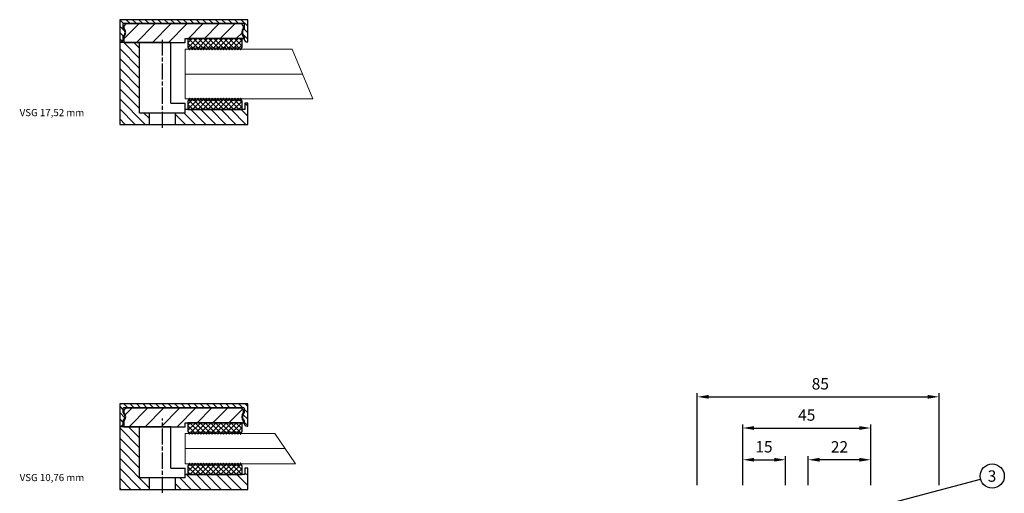
# Model space of a CAD drawing. Units: millimetres. Extents: x 9864 to 10222, y -4252 to -3851.
# Drawn here: x 9864 to 10210, y -4018 to -3851 of the extents above; entities that cross this region are included whole.
import ezdxf

# ---------------------------------------------------------------- set-up
doc = ezdxf.new("R2010")
doc.units = ezdxf.units.MM
doc.linetypes.add('CHAIN', pattern=[0.3543, 0.2362, -0.0295, 0.0591, -0.0295])
for name, color, linetype in [('025', 1, 'Continuous'), ('07', 7, 'Continuous'), ('DICHTUNG', 2, 'Continuous'), ('KONTUR', 3, 'Continuous')]:
    doc.layers.add(name, color=color, linetype=linetype)
for name, color, linetype, lineweight in [('AM_8', 1, 'Continuous', 25), ('AM_CL', 1, 'Continuous', 25), ('Bemassung', 5, 'Continuous', 20), ('Körperkanten', 7, 'Continuous', 25), ('Mittellinie (ISO)', 7, 'Continuous', 25), ('Sichtbar (ISO)', 7, 'Continuous', 25)]:
    doc.layers.add(name, color=color, linetype=linetype, lineweight=lineweight)
doc.styles.add('Avan', font='arial.ttf')
doc.styles.add('Notiztext (DIN)', font='arial.ttf')
doc.dimstyles.new('ISO-25', dxfattribs={"dimtxt": 4, "dimasz": 4, "dimexe": 1.25, "dimexo": 0.625, "dimgap": 2, "dimtad": 1, "dimdec": 0, "dimtxsty": 'Standard', "dimcen": 5, "dimadec": 0, "dimazin": 0, "dimtfac": 1, "dimtdec": 0, "dimtmove": 0, "dimatfit": 3, "dimfxl": 1, "dimarcsym": 0})
pattern_1 = [(135, (96.9149, -26.5238), (-0.898026, -0.898026), [])]
pattern_2 = [(225, (96.9149, -26.5238), (0.898026, -0.898026), [])]
pattern_3 = [(135, (-9905.326, 4022.2461), (-1.76776695, -1.76776695), [])]
pattern_4 = [(135, (96.9149, -23.1238), (-0.898026, -0.898026), [])]
pattern_5 = [(225, (96.9149, -23.1238), (0.898026, -0.898026), [])]
pattern_6 = [(135, (-9905.326, 3893.9863), (-1.76776695, -1.76776695), [])]

# ---------------------------------------------------------------- blocks, each defined once
blk = doc.blocks.new('Vitrum_Sine_frontal_VSG_10.76')
at = {"layer": 'AM_8'}
h = blk.add_hatch(dxfattribs=at)
h.set_pattern_fill('_U', color=256, scale=2.5, angle=135, style=0, pattern_type=0)
h.set_pattern_definition(pattern_3)
h.paths.add_polyline_path([(7, 4), (7, 22), (0, 22), (0, 0), (10.5, 0), (10.5, 4)])
h = blk.add_hatch(dxfattribs=at)
h.set_pattern_fill('_U', color=256, scale=2.5, angle=135, style=0, pattern_type=0)
h.set_pattern_definition(pattern_3)
h.paths.add_polyline_path([(23, 4), (19.5, 4), (19.5, 0), (45, 0), (45, 7.5), (44, 7.5), (44, 5.2), (23, 5.2)])
at = {"layer": 'AM_CL'}
h = blk.add_hatch(dxfattribs=at)
h.set_pattern_fill('ANSI31', color=256, scale=12.7, angle=90, style=0)
h.set_pattern_definition([(135, (96.9149, -26.5238), (-1.122532, -1.122532), [])])
edge = h.paths.add_edge_path()
edge.add_line((45, 22.2), (45, 30))
edge.add_line((45, 30), (0, 30))
edge.add_line((0, 30), (0, 22.2))
edge.add_line((0, 22.2), (0.25, 22.2))
edge.add_ellipse((0.25, 23.2), major_axis=(0, -1), ratio=1, start_angle=0, end_angle=90)
edge.add_line((1.25, 23.2), (1.25, 24.1))
edge.add_ellipse((0, 25.5), major_axis=(1.25, -1.4), ratio=1, start_angle=0, end_angle=96.3794)
edge.add_line((1.25, 26.9), (1.25, 28.5))
edge.add_ellipse((1.5, 28.5), major_axis=(-0.25, 0), ratio=1, start_angle=270, end_angle=360, ccw=False)
edge.add_line((1.5, 28.75), (43.5, 28.75))
edge.add_ellipse((43.5, 28.5), major_axis=(0, 0.25), ratio=1, start_angle=270, end_angle=360, ccw=False)
edge.add_line((43.75, 28.5), (43.75, 26.9))
edge.add_ellipse((45, 25.5), major_axis=(-1.25, 1.4), ratio=1, start_angle=0, end_angle=96.3794)
edge.add_line((43.75, 24.1), (43.75, 23.2))
edge.add_ellipse((44.75, 23.2), major_axis=(-1, 0), ratio=1, start_angle=0, end_angle=90)
edge.add_line((44.75, 22.2), (45, 22.2))
h = blk.add_hatch(dxfattribs=at)
h.set_pattern_fill('ANSI31', color=256, scale=31.75, angle=180, style=0)
h.set_pattern_definition([(225, (96.915, -26.5238), (2.80633, -2.80633), [])])
edge = h.paths.add_edge_path()
edge.add_ellipse((42.5, 27.5), major_axis=(1, 0), ratio=1, start_angle=0, end_angle=90)
edge.add_line((42.5, 28.5), (2.5, 28.5))
edge.add_ellipse((2.5, 27.5), major_axis=(0, 1), ratio=1, start_angle=0, end_angle=90)
edge.add_line((1.5, 27.5), (1.5, 27.11))
edge.add_ellipse((-0.25, 25.5), major_axis=(1.75, 1.61), ratio=1, start_angle=274.9262, end_angle=360, ccw=False)
edge.add_line((1.5, 23.89), (1.5, 22))
edge.add_line((1.5, 22), (17, 22))
edge.add_line((17, 22), (18, 22))
edge.add_line((18, 22), (23, 22))
edge.add_line((23, 22), (23, 23.4))
edge.add_line((23, 23.4), (24, 23.4))
edge.add_line((24, 23.4), (43, 23.4))
edge.add_line((43, 23.4), (43.5, 23.4))
edge.add_line((43.5, 23.4), (43.5, 23.89))
edge.add_ellipse((45.25, 25.5), major_axis=(-1.75, -1.61), ratio=1, start_angle=274.9262, end_angle=360, ccw=False)
edge.add_line((43.5, 27.11), (43.5, 27.5))
at = {"layer": 'DICHTUNG'}
h = blk.add_hatch(dxfattribs=at)
h.set_pattern_fill('ANSI31', color=256, scale=10.16, angle=90, style=0, double=1)
h.set_pattern_definition(pattern_1)
h.paths.add_polyline_path([(37, 20.38), (37.5, 19.38), (38, 20.38), (38.5, 19.38), (39, 20.38), (39.5, 19.38), (40, 20.38), (40.5, 19.38), (41, 20.38), (41.5, 19.38), (42, 20.38), (42.5, 19.38), (43, 20.38), (43, 23.4), (24, 23.4), (24, 20.38), (24.5, 19.38), (25, 20.38), (25.5, 19.38), (26, 20.38), (26.5, 19.38), (27, 20.38), (27.5, 19.38), (28, 20.38), (28.5, 19.38), (29, 20.38), (29.5, 19.38), (30, 20.38), (30.5, 19.38), (31, 20.38), (31.5, 19.38), (32, 20.38), (32.5, 19.38), (33, 20.38), (33.5, 19.38), (34, 20.38), (34.5, 19.38), (35, 20.38), (35.5, 19.38), (36, 20.38), (36.5, 19.38)])
h = blk.add_hatch(dxfattribs=at)
h.set_pattern_fill('ANSI31', color=256, scale=10.16, angle=180, style=0, double=1)
h.set_pattern_definition(pattern_2)
h.paths.add_polyline_path([(37, 20.38), (37.5, 19.38), (38, 20.38), (38.5, 19.38), (39, 20.38), (39.5, 19.38), (40, 20.38), (40.5, 19.38), (41, 20.38), (41.5, 19.38), (42, 20.38), (42.5, 19.38), (43, 20.38), (43, 23.4), (24, 23.4), (24, 20.38), (24.5, 19.38), (25, 20.38), (25.5, 19.38), (26, 20.38), (26.5, 19.38), (27, 20.38), (27.5, 19.38), (28, 20.38), (28.5, 19.38), (29, 20.38), (29.5, 19.38), (30, 20.38), (30.5, 19.38), (31, 20.38), (31.5, 19.38), (32, 20.38), (32.5, 19.38), (33, 20.38), (33.5, 19.38), (34, 20.38), (34.5, 19.38), (35, 20.38), (35.5, 19.38), (36, 20.38), (36.5, 19.38)])
h = blk.add_hatch(dxfattribs=at)
h.set_pattern_fill('ANSI31', color=256, scale=10.16, angle=90, style=0, double=1)
h.set_pattern_definition(pattern_1)
h.paths.add_polyline_path([(37.5, 9.22), (37, 8.22), (36.5, 9.22), (36, 8.22), (35.5, 9.22), (35, 8.22), (34.5, 9.22), (34, 8.22), (33.5, 9.22), (33, 8.22), (32.5, 9.22), (32, 8.22), (31.5, 9.22), (31, 8.22), (30.5, 9.22), (30, 8.22), (29.5, 9.22), (29, 8.22), (28.5, 9.22), (28, 8.22), (27.5, 9.22), (27, 8.22), (26.5, 9.22), (26, 8.22), (25.5, 9.22), (25, 8.22), (24.5, 9.22), (24, 8.22), (24, 5.2), (43, 5.2), (43, 8.22), (42.5, 9.22), (42, 8.22), (41.5, 9.22), (41, 8.22), (40.5, 9.22), (40, 8.22), (39.5, 9.22), (39, 8.22), (38.5, 9.22), (38, 8.22)])
h = blk.add_hatch(dxfattribs=at)
h.set_pattern_fill('ANSI31', color=256, scale=10.16, angle=180, style=0, double=1)
h.set_pattern_definition(pattern_2)
h.paths.add_polyline_path([(37.5, 9.22), (37, 8.22), (36.5, 9.22), (36, 8.22), (35.5, 9.22), (35, 8.22), (34.5, 9.22), (34, 8.22), (33.5, 9.22), (33, 8.22), (32.5, 9.22), (32, 8.22), (31.5, 9.22), (31, 8.22), (30.5, 9.22), (30, 8.22), (29.5, 9.22), (29, 8.22), (28.5, 9.22), (28, 8.22), (27.5, 9.22), (27, 8.22), (26.5, 9.22), (26, 8.22), (25.5, 9.22), (25, 8.22), (24.5, 9.22), (24, 8.22), (24, 5.2), (43, 5.2), (43, 8.22), (42.5, 9.22), (42, 8.22), (41.5, 9.22), (41, 8.22), (40.5, 9.22), (40, 8.22), (39.5, 9.22), (39, 8.22), (38.5, 9.22), (38, 8.22)])
for p, q in [((24, 23.4), (24, 20.38)), ((43, 20.38), (43, 23.4)), ((24, 20.38), (24.5, 19.38)), ((24.5, 19.38), (25, 20.38)), ((25, 20.38), (25.5, 19.38)), ((25.5, 19.38), (26, 20.38)), ((26, 20.38), (26.5, 19.38)), ((26.5, 19.38), (27, 20.38)), ((27, 20.38), (27.5, 19.38)), ((27.5, 19.38), (28, 20.38)), ((28, 20.38), (28.5, 19.38)), ((28.5, 19.38), (29, 20.38)), ((29, 20.38), (29.5, 19.38)), ((29.5, 19.38), (30, 20.38)), ((30, 20.38), (30.5, 19.38)), ((30.5, 19.38), (31, 20.38)), ((31, 20.38), (31.5, 19.38)), ((31.5, 19.38), (32, 20.38)), ((32, 20.38), (32.5, 19.38)), ((32.5, 19.38), (33, 20.38)), ((33, 20.38), (33.5, 19.38)), ((33.5, 19.38), (34, 20.38)), ((34, 20.38), (34.5, 19.38)), ((34.5, 19.38), (35, 20.38)), ((35, 20.38), (35.5, 19.38)), ((35.5, 19.38), (36, 20.38)), ((36, 20.38), (36.5, 19.38)), ((36.5, 19.38), (37, 20.38)), ((37, 20.38), (37.5, 19.38)), ((37.5, 19.38), (38, 20.38)), ((38, 20.38), (38.5, 19.38)), ((38.5, 19.38), (39, 20.38)), ((39, 20.38), (39.5, 19.38)), ((39.5, 19.38), (40, 20.38)), ((40, 20.38), (40.5, 19.38)), ((40.5, 19.38), (41, 20.38)), ((41, 20.38), (41.5, 19.38)), ((41.5, 19.38), (42, 20.38)), ((42, 20.38), (42.5, 19.38)), ((42.5, 19.38), (43, 20.38)), ((24.5, 9.22), (24, 8.22)), ((24, 8.22), (24, 5.2)), ((25, 8.22), (24.5, 9.22)), ((25.5, 9.22), (25, 8.22)), ((26, 8.22), (25.5, 9.22)), ((26.5, 9.22), (26, 8.22)), ((27, 8.22), (26.5, 9.22)), ((27.5, 9.22), (27, 8.22)), ((28, 8.22), (27.5, 9.22)), ((28.5, 9.22), (28, 8.22)), ((29, 8.22), (28.5, 9.22)), ((29.5, 9.22), (29, 8.22)), ((30, 8.22), (29.5, 9.22)), ((30.5, 9.22), (30, 8.22)), ((31, 8.22), (30.5, 9.22)), ((31.5, 9.22), (31, 8.22)), ((32, 8.22), (31.5, 9.22)), ((32.5, 9.22), (32, 8.22)), ((33, 8.22), (32.5, 9.22)), ((33.5, 9.22), (33, 8.22)), ((34, 8.22), (33.5, 9.22)), ((34.5, 9.22), (34, 8.22)), ((35, 8.22), (34.5, 9.22)), ((35.5, 9.22), (35, 8.22)), ((36, 8.22), (35.5, 9.22)), ((36.5, 9.22), (36, 8.22)), ((37, 8.22), (36.5, 9.22)), ((37.5, 9.22), (37, 8.22)), ((38, 8.22), (37.5, 9.22)), ((38.5, 9.22), (38, 8.22)), ((39, 8.22), (38.5, 9.22)), ((39.5, 9.22), (39, 8.22)), ((40, 8.22), (39.5, 9.22)), ((40.5, 9.22), (40, 8.22)), ((41, 8.22), (40.5, 9.22)), ((41.5, 9.22), (41, 8.22)), ((42, 8.22), (41.5, 9.22)), ((42.5, 9.22), (42, 8.22)), ((43, 8.22), (42.5, 9.22)), ((43, 5.2), (43, 8.22))]:
    blk.add_line(p, q, dxfattribs=at)
at = {"layer": 'KONTUR', "lineweight": 0}
blk.add_line((23, 14.3), (58.17, 14.3), dxfattribs=at)
blk.add_lwpolyline([(23, 19.68), (23, 8.92), (61.82, 8.92), (54.51, 19.68)], close=True, dxfattribs=at)
at = {"layer": 'Mittellinie (ISO)', "linetype": 'CHAIN', "ltscale": 23.990969}
blk.add_line((15, -1.25), (15, 24.86), dxfattribs=at)
at = {"layer": 'Sichtbar (ISO)'}
for p, q in [((45, 30), (0, 30)), ((0, 30), (0, 22.2)), ((1.25, 26.9), (1.25, 28.5)), ((1.5, 28.75), (43.5, 28.75)), ((42.5, 28.5), (2.5, 28.5)), ((43.75, 28.5), (43.75, 26.9)), ((45, 22.2), (45, 30)), ((1.5, 27.5), (1.5, 27.11)), ((43.5, 27.11), (43.5, 27.5)), ((0, 22.2), (0, 22)), ((0, 22.2), (0.25, 22.2)), ((18, 22), (0, 22)), ((0, 22), (0, 0)), ((1.25, 23.2), (1.25, 24.1)), ((1.5, 23.89), (1.5, 22)), ((1.5, 22), (23, 22)), ((7, 4), (7, 22)), ((18, 22), (17, 22)), ((18, 7.5), (18, 22)), ((23, 22), (23, 23.4)), ((23, 23.4), (43.5, 23.4)), ((43, 23.4), (24, 23.4)), ((43.5, 23.4), (43.5, 23.89)), ((43.75, 24.1), (43.75, 23.2)), ((44.75, 22.2), (45, 22.2)), ((18, 7.5), (23, 7.5)), ((23, 4), (23, 7.5)), ((45, 7.5), (44, 7.5)), ((44, 7.5), (44, 5.2)), ((45, 0), (45, 7.5)), ((23, 4), (7, 4)), ((10.5, 0), (10.5, 4)), ((19.5, 4), (19.5, 0)), ((44, 5.2), (23, 5.2)), ((24, 5.2), (43, 5.2)), ((0, 0), (45, 0))]:
    blk.add_line(p, q, dxfattribs=at)
for centre, radius, start, end in [((1.5, 28.5), 0.25, 90, 180), ((2.5, 27.5), 1, 90, 180), ((42.5, 27.5), 1, 0, 90), ((43.5, 28.5), 0.25, 0, 90), ((0, 25.5), 1.87, 311.8103, 48.1897), ((-0.25, 25.5), 2.37, 317.4631, 42.5369), ((45.25, 25.5), 2.38, 137.4631, 222.5369), ((45, 25.5), 1.87, 131.8103, 228.1897), ((0.25, 23.2), 1, 270, 0), ((44.75, 23.2), 1, 180, 270)]:
    blk.add_arc(centre, radius, start, end, dxfattribs=at)
blk = doc.blocks.new('Vitrum_Sine_frontal_VSG_17.52')
at = {"layer": 'AM_8'}
h = blk.add_hatch(dxfattribs=at)
h.set_pattern_fill('_U', color=256, scale=2.5, angle=135, style=0, pattern_type=0)
h.set_pattern_definition(pattern_6)
h.paths.add_polyline_path([(7, 28.8), (0, 28.8), (0, 0), (10.5, 0), (10.5, 4), (7, 4)])
h = blk.add_hatch(dxfattribs=at)
h.set_pattern_fill('_U', color=256, scale=2.5, angle=135, style=0, pattern_type=0)
h.set_pattern_definition(pattern_6)
h.paths.add_polyline_path([(23, 4), (19.5, 4), (19.5, 0), (45, 0), (45, 7.5), (44, 7.5), (44, 5.2), (23, 5.2)])
at = {"layer": 'AM_CL'}
h = blk.add_hatch(dxfattribs=at)
h.set_pattern_fill('ANSI31', color=256, scale=12.7, angle=90, style=0)
h.set_pattern_definition([(135, (96.9149, -23.1238), (-1.122532, -1.122532), [])])
edge = h.paths.add_edge_path()
edge.add_line((45, 29), (45, 36.8))
edge.add_line((45, 36.8), (0, 36.8))
edge.add_line((0, 36.8), (0, 29))
edge.add_line((0, 29), (0.25, 29))
edge.add_ellipse((0.25, 30), major_axis=(0, -1), ratio=1, start_angle=0, end_angle=90)
edge.add_line((1.25, 30), (1.25, 30.9))
edge.add_ellipse((0, 32.3), major_axis=(1.25, -1.4), ratio=1, start_angle=0, end_angle=96.3794)
edge.add_line((1.25, 33.7), (1.25, 35.3))
edge.add_ellipse((1.5, 35.3), major_axis=(-0.25, 0), ratio=1, start_angle=270, end_angle=360, ccw=False)
edge.add_line((1.5, 35.55), (43.5, 35.55))
edge.add_ellipse((43.5, 35.3), major_axis=(0, 0.25), ratio=1, start_angle=270, end_angle=360, ccw=False)
edge.add_line((43.75, 35.3), (43.75, 33.7))
edge.add_ellipse((45, 32.3), major_axis=(-1.25, 1.4), ratio=1, start_angle=0, end_angle=96.3794)
edge.add_line((43.75, 30.9), (43.75, 30))
edge.add_ellipse((44.75, 30), major_axis=(-1, 0), ratio=1, start_angle=0, end_angle=90)
edge.add_line((44.75, 29), (45, 29))
h = blk.add_hatch(dxfattribs=at)
h.set_pattern_fill('ANSI31', color=256, scale=31.75, angle=180, style=0)
h.set_pattern_definition([(225, (96.915, -23.1238), (2.80633, -2.80633), [])])
edge = h.paths.add_edge_path()
edge.add_ellipse((42.5, 34.3), major_axis=(1, 0), ratio=1, start_angle=0, end_angle=90)
edge.add_line((42.5, 35.3), (2.5, 35.3))
edge.add_ellipse((2.5, 34.3), major_axis=(0, 1), ratio=1, start_angle=0, end_angle=90)
edge.add_line((1.5, 34.3), (1.5, 33.91))
edge.add_ellipse((-0.25, 32.3), major_axis=(1.75, 1.61), ratio=1, start_angle=274.9262, end_angle=360, ccw=False)
edge.add_line((1.5, 30.69), (1.5, 28.8))
edge.add_line((1.5, 28.8), (17, 28.8))
edge.add_line((17, 28.8), (18, 28.8))
edge.add_line((18, 28.8), (23, 28.8))
edge.add_line((23, 28.8), (23, 30.2))
edge.add_line((23, 30.2), (24, 30.2))
edge.add_line((24, 30.2), (43, 30.2))
edge.add_line((43, 30.2), (43.5, 30.2))
edge.add_line((43.5, 30.2), (43.5, 30.69))
edge.add_ellipse((45.25, 32.3), major_axis=(-1.75, -1.61), ratio=1, start_angle=274.9262, end_angle=360, ccw=False)
edge.add_line((43.5, 33.91), (43.5, 34.3))
at = {"layer": 'DICHTUNG'}
h = blk.add_hatch(dxfattribs=at)
h.set_pattern_fill('ANSI31', color=256, scale=10.16, angle=90, style=0, double=1)
h.set_pattern_definition(pattern_4)
h.paths.add_polyline_path([(37, 27.18), (37.5, 26.18), (38, 27.18), (38.5, 26.18), (39, 27.18), (39.5, 26.18), (40, 27.18), (40.5, 26.18), (41, 27.18), (41.5, 26.18), (42, 27.18), (42.5, 26.18), (43, 27.18), (43, 30.2), (24, 30.2), (24, 27.18), (24.5, 26.18), (25, 27.18), (25.5, 26.18), (26, 27.18), (26.5, 26.18), (27, 27.18), (27.5, 26.18), (28, 27.18), (28.5, 26.18), (29, 27.18), (29.5, 26.18), (30, 27.18), (30.5, 26.18), (31, 27.18), (31.5, 26.18), (32, 27.18), (32.5, 26.18), (33, 27.18), (33.5, 26.18), (34, 27.18), (34.5, 26.18), (35, 27.18), (35.5, 26.18), (36, 27.18), (36.5, 26.18)])
h = blk.add_hatch(dxfattribs=at)
h.set_pattern_fill('ANSI31', color=256, scale=10.16, angle=180, style=0, double=1)
h.set_pattern_definition(pattern_5)
h.paths.add_polyline_path([(37, 27.18), (37.5, 26.18), (38, 27.18), (38.5, 26.18), (39, 27.18), (39.5, 26.18), (40, 27.18), (40.5, 26.18), (41, 27.18), (41.5, 26.18), (42, 27.18), (42.5, 26.18), (43, 27.18), (43, 30.2), (24, 30.2), (24, 27.18), (24.5, 26.18), (25, 27.18), (25.5, 26.18), (26, 27.18), (26.5, 26.18), (27, 27.18), (27.5, 26.18), (28, 27.18), (28.5, 26.18), (29, 27.18), (29.5, 26.18), (30, 27.18), (30.5, 26.18), (31, 27.18), (31.5, 26.18), (32, 27.18), (32.5, 26.18), (33, 27.18), (33.5, 26.18), (34, 27.18), (34.5, 26.18), (35, 27.18), (35.5, 26.18), (36, 27.18), (36.5, 26.18)])
h = blk.add_hatch(dxfattribs=at)
h.set_pattern_fill('ANSI31', color=256, scale=10.16, angle=90, style=0, double=1)
h.set_pattern_definition(pattern_4)
h.paths.add_polyline_path([(37.5, 9.22), (37, 8.22), (36.5, 9.22), (36, 8.22), (35.5, 9.22), (35, 8.22), (34.5, 9.22), (34, 8.22), (33.5, 9.22), (33, 8.22), (32.5, 9.22), (32, 8.22), (31.5, 9.22), (31, 8.22), (30.5, 9.22), (30, 8.22), (29.5, 9.22), (29, 8.22), (28.5, 9.22), (28, 8.22), (27.5, 9.22), (27, 8.22), (26.5, 9.22), (26, 8.22), (25.5, 9.22), (25, 8.22), (24.5, 9.22), (24, 8.22), (24, 5.2), (43, 5.2), (43, 8.22), (42.5, 9.22), (42, 8.22), (41.5, 9.22), (41, 8.22), (40.5, 9.22), (40, 8.22), (39.5, 9.22), (39, 8.22), (38.5, 9.22), (38, 8.22)])
h = blk.add_hatch(dxfattribs=at)
h.set_pattern_fill('ANSI31', color=256, scale=10.16, angle=180, style=0, double=1)
h.set_pattern_definition(pattern_5)
h.paths.add_polyline_path([(37.5, 9.22), (37, 8.22), (36.5, 9.22), (36, 8.22), (35.5, 9.22), (35, 8.22), (34.5, 9.22), (34, 8.22), (33.5, 9.22), (33, 8.22), (32.5, 9.22), (32, 8.22), (31.5, 9.22), (31, 8.22), (30.5, 9.22), (30, 8.22), (29.5, 9.22), (29, 8.22), (28.5, 9.22), (28, 8.22), (27.5, 9.22), (27, 8.22), (26.5, 9.22), (26, 8.22), (25.5, 9.22), (25, 8.22), (24.5, 9.22), (24, 8.22), (24, 5.2), (43, 5.2), (43, 8.22), (42.5, 9.22), (42, 8.22), (41.5, 9.22), (41, 8.22), (40.5, 9.22), (40, 8.22), (39.5, 9.22), (39, 8.22), (38.5, 9.22), (38, 8.22)])
at = {"layer": '07'}
for p, q in [((45, 36.8), (0, 36.8)), ((0, 36.8), (0, 29)), ((1.25, 33.7), (1.25, 35.3)), ((1.5, 35.55), (43.5, 35.55)), ((42.5, 35.3), (2.5, 35.3)), ((43.75, 35.3), (43.75, 33.7)), ((45, 29), (45, 36.8)), ((1.5, 34.3), (1.5, 33.91)), ((43.5, 33.91), (43.5, 34.3)), ((0, 29), (0, 28.8)), ((0, 29), (0.25, 29)), ((18, 28.8), (0, 28.8)), ((0, 28.8), (0, 0)), ((1.25, 30), (1.25, 30.9)), ((1.5, 30.69), (1.5, 28.8)), ((1.5, 28.8), (23, 28.8)), ((7, 4), (7, 28.8)), ((18, 28.8), (17, 28.8)), ((18, 7.5), (18, 28.8)), ((23, 28.8), (23, 30.2)), ((23, 30.2), (43.5, 30.2)), ((43.5, 30.2), (43.5, 30.69)), ((43.75, 30.9), (43.75, 30)), ((44.75, 29), (45, 29)), ((23, 4), (23, 7.5)), ((45, 7.5), (44, 7.5)), ((44, 7.5), (44, 5.2)), ((45, 0), (45, 7.5)), ((23, 4), (7, 4)), ((10.5, 0), (10.5, 4)), ((19.5, 4), (19.5, 0)), ((44, 5.2), (23, 5.2)), ((0, 0), (45, 0))]:
    blk.add_line(p, q, dxfattribs=at)
for centre, radius, start, end in [((1.5, 35.3), 0.25, 90, 180), ((2.5, 34.3), 1, 90, 180), ((42.5, 34.3), 1, 0, 90), ((43.5, 35.3), 0.25, 0, 90), ((0, 32.3), 1.87, 311.8103, 48.1897), ((-0.25, 32.3), 2.37, 317.4631, 42.5369), ((45.25, 32.3), 2.38, 137.4631, 222.5369), ((45, 32.3), 1.87, 131.8103, 228.1897), ((0.25, 30), 1, 270, 0), ((44.75, 30), 1, 180, 270)]:
    blk.add_arc(centre, radius, start, end, dxfattribs=at)
at = {"layer": 'DICHTUNG'}
for p, q in [((24, 30.2), (24, 27.18)), ((43, 27.18), (43, 30.2)), ((24, 27.18), (24.5, 26.18)), ((24.5, 26.18), (25, 27.18)), ((25, 27.18), (25.5, 26.18)), ((25.5, 26.18), (26, 27.18)), ((26, 27.18), (26.5, 26.18)), ((26.5, 26.18), (27, 27.18)), ((27, 27.18), (27.5, 26.18)), ((27.5, 26.18), (28, 27.18)), ((28, 27.18), (28.5, 26.18)), ((28.5, 26.18), (29, 27.18)), ((29, 27.18), (29.5, 26.18)), ((29.5, 26.18), (30, 27.18)), ((30, 27.18), (30.5, 26.18)), ((30.5, 26.18), (31, 27.18)), ((31, 27.18), (31.5, 26.18)), ((31.5, 26.18), (32, 27.18)), ((32, 27.18), (32.5, 26.18)), ((32.5, 26.18), (33, 27.18)), ((33, 27.18), (33.5, 26.18)), ((33.5, 26.18), (34, 27.18)), ((34, 27.18), (34.5, 26.18)), ((34.5, 26.18), (35, 27.18)), ((35, 27.18), (35.5, 26.18)), ((35.5, 26.18), (36, 27.18)), ((36, 27.18), (36.5, 26.18)), ((36.5, 26.18), (37, 27.18)), ((37, 27.18), (37.5, 26.18)), ((37.5, 26.18), (38, 27.18)), ((38, 27.18), (38.5, 26.18)), ((38.5, 26.18), (39, 27.18)), ((39, 27.18), (39.5, 26.18)), ((39.5, 26.18), (40, 27.18)), ((40, 27.18), (40.5, 26.18)), ((40.5, 26.18), (41, 27.18)), ((41, 27.18), (41.5, 26.18)), ((41.5, 26.18), (42, 27.18)), ((42, 27.18), (42.5, 26.18)), ((42.5, 26.18), (43, 27.18)), ((24.5, 9.22), (24, 8.22)), ((25, 8.22), (24.5, 9.22)), ((25.5, 9.22), (25, 8.22)), ((26, 8.22), (25.5, 9.22)), ((26.5, 9.22), (26, 8.22)), ((27, 8.22), (26.5, 9.22)), ((27.5, 9.22), (27, 8.22)), ((28, 8.22), (27.5, 9.22)), ((28.5, 9.22), (28, 8.22)), ((29, 8.22), (28.5, 9.22)), ((29.5, 9.22), (29, 8.22)), ((30, 8.22), (29.5, 9.22)), ((30.5, 9.22), (30, 8.22)), ((31, 8.22), (30.5, 9.22)), ((31.5, 9.22), (31, 8.22)), ((32, 8.22), (31.5, 9.22)), ((32.5, 9.22), (32, 8.22)), ((33, 8.22), (32.5, 9.22)), ((33.5, 9.22), (33, 8.22)), ((34, 8.22), (33.5, 9.22)), ((34.5, 9.22), (34, 8.22)), ((35, 8.22), (34.5, 9.22)), ((35.5, 9.22), (35, 8.22)), ((36, 8.22), (35.5, 9.22)), ((36.5, 9.22), (36, 8.22)), ((37, 8.22), (36.5, 9.22)), ((37.5, 9.22), (37, 8.22)), ((38, 8.22), (37.5, 9.22)), ((38.5, 9.22), (38, 8.22)), ((39, 8.22), (38.5, 9.22)), ((39.5, 9.22), (39, 8.22)), ((40, 8.22), (39.5, 9.22)), ((40.5, 9.22), (40, 8.22)), ((41, 8.22), (40.5, 9.22)), ((41.5, 9.22), (41, 8.22)), ((42, 8.22), (41.5, 9.22)), ((42.5, 9.22), (42, 8.22)), ((43, 8.22), (42.5, 9.22))]:
    blk.add_line(p, q, dxfattribs=at)
at = {"layer": 'KONTUR', "lineweight": 0}
blk.add_line((23, 17.66), (64.17, 17.66), dxfattribs=at)
blk.add_lwpolyline([(23, 26.46), (23, 8.94), (67.82, 8.94), (60.56, 26.46)], close=True, dxfattribs=at)
at = {"layer": 'Mittellinie (ISO)', "linetype": 'CHAIN', "ltscale": 23.990969}
blk.add_line((15, -1.25), (15, 29.77), dxfattribs=at)
at = {"layer": 'Sichtbar (ISO)'}
for p, q in [((43, 30.2), (24, 30.2)), ((18, 7.5), (23, 7.5)), ((24, 8.22), (24, 5.2)), ((43, 5.2), (43, 8.22)), ((24, 5.2), (43, 5.2))]:
    blk.add_line(p, q, dxfattribs=at)
blk = doc.blocks.new('*D311')
at = {"layer": '025', "color": 0, "lineweight": -2, "transparency": 16777216}
for p, q in [((10102.2, -4014.91), (10102.2, -3982.61)), ((10187.2, -4014.91), (10187.2, -3982.61)), ((10106.2, -3983.86), (10183.2, -3983.86))]:
    blk.add_line(p, q, dxfattribs=at)
at = {"layer": '025', "color": 0, "transparency": 16777216}
for points in [[(10106.2, -3983.19), (10106.2, -3984.52), (10102.2, -3983.86)], [(10183.2, -3983.19), (10183.2, -3984.52), (10187.2, -3983.86)]]:
    blk.add_solid(points, dxfattribs=at)
at = {"layer": 'Defpoints', "color": 0, "transparency": 16777216}
for p in [(10187.2, -3983.86), (10102.2, -4015.53), (10187.2, -4015.53)]:
    blk.add_point(p, dxfattribs=at)
at = {"layer": '025', "color": 0, "transparency": 16777216, "insert": (10145.42, -3979.81), "char_height": 4, "attachment_point": 5, "style": 'Notiztext (DIN)'}
blk.add_mtext('85', dxfattribs=at)
blk = doc.blocks.new('*D312')
at = {"layer": '025', "color": 0, "lineweight": -2, "transparency": 16777216}
for p, q in [((10118.15, -4014.91), (10118.15, -3993.57)), ((10122.15, -3994.82), (10159.15, -3994.82)), ((10163.15, -4014.91), (10163.15, -3993.57))]:
    blk.add_line(p, q, dxfattribs=at)
at = {"layer": '025', "color": 0, "transparency": 16777216}
for points in [[(10122.15, -3994.15), (10122.15, -3995.48), (10118.15, -3994.82)], [(10159.15, -3994.15), (10159.15, -3995.48), (10163.15, -3994.82)]]:
    blk.add_solid(points, dxfattribs=at)
at = {"layer": 'Defpoints', "color": 0, "transparency": 16777216}
for p in [(10163.15, -3994.82), (10118.15, -4015.53), (10163.15, -4015.53)]:
    blk.add_point(p, dxfattribs=at)
at = {"layer": '025', "color": 0, "transparency": 16777216, "insert": (10140.66, -3990.78), "char_height": 4, "attachment_point": 5, "style": 'Notiztext (DIN)'}
blk.add_mtext('45', dxfattribs=at)
blk = doc.blocks.new('*D313')
at = {"layer": '025', "color": 0, "lineweight": -2, "transparency": 16777216}
for p, q in [((10118.15, -4014.91), (10118.15, -4004.73)), ((10122.15, -4005.98), (10129.21, -4005.98)), ((10133.21, -4014.91), (10133.21, -4004.73))]:
    blk.add_line(p, q, dxfattribs=at)
at = {"layer": '025', "color": 0, "transparency": 16777216}
for points in [[(10122.15, -4005.31), (10122.15, -4006.64), (10118.15, -4005.98)], [(10129.21, -4005.31), (10129.21, -4006.64), (10133.21, -4005.98)]]:
    blk.add_solid(points, dxfattribs=at)
at = {"layer": 'Defpoints', "color": 0, "transparency": 16777216}
for p in [(10133.21, -4005.98), (10118.15, -4015.53), (10133.21, -4015.53)]:
    blk.add_point(p, dxfattribs=at)
at = {"layer": '025', "color": 0, "transparency": 16777216, "insert": (10125.61, -4001.93), "char_height": 4, "attachment_point": 5, "style": 'Notiztext (DIN)'}
blk.add_mtext('15', dxfattribs=at)
blk = doc.blocks.new('*D314')
at = {"layer": '025', "color": 0, "lineweight": -2, "transparency": 16777216}
for p, q in [((10141.15, -4014.91), (10141.15, -4004.73)), ((10159.15, -4005.98), (10145.15, -4005.98)), ((10163.15, -4014.91), (10163.15, -4004.73))]:
    blk.add_line(p, q, dxfattribs=at)
at = {"layer": '025', "color": 0, "transparency": 16777216}
for points in [[(10145.15, -4005.31), (10145.15, -4006.64), (10141.15, -4005.98)], [(10159.15, -4005.31), (10159.15, -4006.64), (10163.15, -4005.98)]]:
    blk.add_solid(points, dxfattribs=at)
at = {"layer": 'Defpoints', "color": 0, "transparency": 16777216}
for p in [(10141.15, -4005.98), (10141.15, -4015.53), (10163.15, -4015.53)]:
    blk.add_point(p, dxfattribs=at)
at = {"layer": '025', "color": 0, "transparency": 16777216, "insert": (10152.15, -4001.97), "char_height": 4, "attachment_point": 5, "style": 'Notiztext (DIN)'}
blk.add_mtext('22', dxfattribs=at)

msp = doc.modelspace()

# ---------------------------------------------------------------- linework, layer by layer
at = {"layer": 'Körperkanten'}
msp.add_line((10158.98, -4024.12), (10201.73, -4012.84), dxfattribs=at)
msp.add_circle((10205.83, -4011.71), 4.25, dxfattribs=at)

# ---------------------------------------------------------------- block references
at = {"layer": 'AM_CL'}
for name, p in [('Vitrum_Sine_frontal_VSG_17.52', (9899.2, -3888.12)), ('Vitrum_Sine_frontal_VSG_10.76', (9899.2, -4016.38))]:
    msp.add_blockref(name, p, dxfattribs=at)

# ---------------------------------------------------------------- texts
at = {"layer": 'Bemassung', "char_height": 2.5, "attachment_point": 1, "style": 'Avan'}
for s, insert in [('VSG 17,52 mm', (9864.05, -3882.73)), ('VSG 10,76 mm', (9864.05, -4010.99))]:
    msp.add_mtext_dynamic_manual_height_columns(s, width=28.4312, gutter_width=25, heights=[0], dxfattribs=dict(at, insert=insert))
at = {"layer": 'Körperkanten', "style": 'Avan'}
msp.add_text('3', height=4, dxfattribs=at).set_placement((10204.24, -4013.71))

# ---------------------------------------------------------------- dimensions: what is measured, and where the dimension line sits
at = {"layer": '025'}
for base, p1, p2, picture, middle in [((10187.2, -3983.86), (10102.2, -4015.53), (10187.2, -4015.53), '*D311', (10145.42, -3983.86)), ((10163.15, -3994.82), (10118.15, -4015.53), (10163.15, -4015.53), '*D312', (10140.66, -3994.82)), ((10133.21, -4005.98), (10118.15, -4015.53), (10133.21, -4015.53), '*D313', (10125.61, -4005.98)), ((10141.15, -4005.98), (10163.15, -4015.53), (10141.15, -4015.53), '*D314', (10152.15, -4005.98))]:
    dim = msp.add_linear_dim(base=base, p1=p1, p2=p2, dimstyle='ISO-25', override={"dimtxsty": 'Notiztext (DIN)'}, dxfattribs=at)
    dim.commit()
    dim.dimension.update_dxf_attribs({"geometry": picture, "text_midpoint": middle, "dimtype": 160})

doc.saveas('drawing.dxf')
